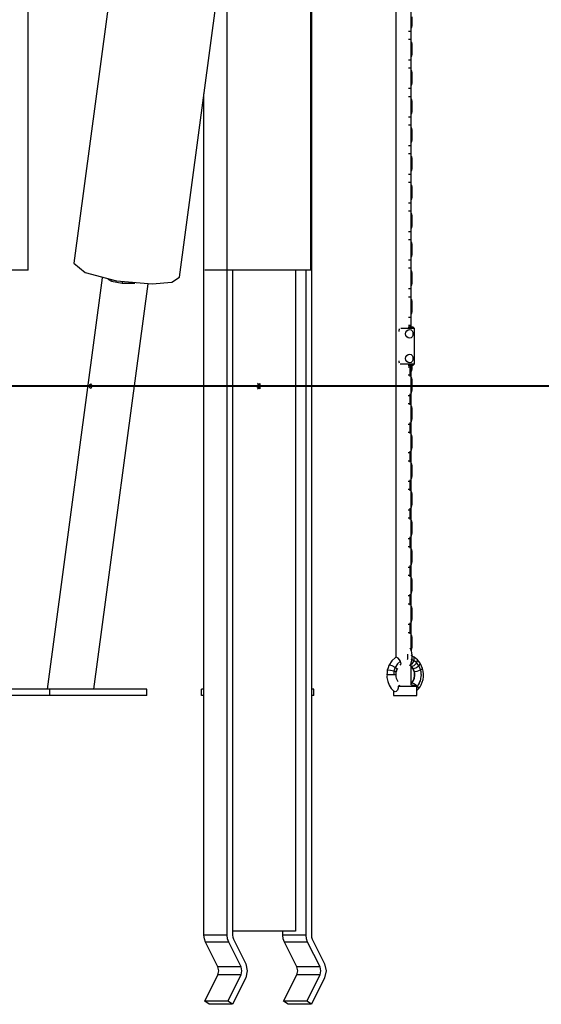
# Model space of a CAD drawing. Units: inches. Extents: x 232 to 361, y 131 to 289.
# Drawn here: x 294 to 301, y 239 to 251 of the extents above; entities that cross this region are included whole.
import ezdxf

# ---------------------------------------------------------------- set-up
doc = ezdxf.new("R2010")
doc.units = ezdxf.units.IN
doc.header["$MEASUREMENT"] = 0
doc.layers.add('Ebene 1', color=7, linetype='Continuous')

# ---------------------------------------------------------------- blocks, each defined once
blk = doc.blocks.new('block 2')
at = {"layer": 'Ebene 1', "color": 179, "lineweight": 25, "true_color": 0x1a171b}
for points in [[(298.533, 278.48), (294.468, 248.141)], [(295.836, 247.957), (299.752, 277.188)], [(293.879, 248.049), (293.879, 267.348)], [(297.539, 248.049), (297.539, 258.465)], [(298.637, 257.525), (298.637, 243.041)], [(298.837, 247.316), (298.837, 257.445)], [(296.454, 239.446), (296.454, 251.402)], [(297.545, 251.402), (297.545, 239.446)], [(298.849, 251.222), (298.849, 251.327)], [(298.849, 251.222), (298.845, 251.222), (298.837, 251.222)], [(298.837, 251.172), (298.838, 251.174), (298.845, 251.191), (298.848, 251.21), (298.849, 251.216), (298.849, 251.222)], [(298.8, 251.141), (298.817, 251.141), (298.823, 251.141)], [(298.8, 251.037), (298.817, 251.037), (298.823, 251.037)], [(298.849, 250.957), (298.845, 250.957), (298.837, 250.957)], [(298.849, 250.957), (298.847, 250.975), (298.843, 250.993), (298.838, 251.004)], [(298.849, 250.852), (298.849, 250.957)], [(298.8, 250.771), (298.817, 250.771), (298.823, 250.771)], [(298.849, 250.852), (298.845, 250.852), (298.837, 250.852)], [(298.837, 250.802), (298.838, 250.804), (298.845, 250.822), (298.848, 250.839), (298.849, 250.845), (298.849, 250.852)], [(298.8, 250.667), (298.817, 250.667), (298.823, 250.667)], [(298.849, 250.587), (298.845, 250.587), (298.837, 250.587)], [(298.849, 250.587), (298.847, 250.605), (298.843, 250.623), (298.838, 250.634)], [(298.849, 250.481), (298.849, 250.587)], [(298.8, 250.402), (298.817, 250.402), (298.823, 250.402)], [(298.849, 250.481), (298.845, 250.481), (298.837, 250.481)], [(298.837, 250.432), (298.838, 250.434), (298.845, 250.451), (298.848, 250.469), (298.849, 250.475), (298.849, 250.481)], [(296.154, 239.446), (296.154, 250.331)], [(298.8, 250.297), (298.817, 250.297), (298.823, 250.297)], [(298.849, 250.217), (298.847, 250.236), (298.843, 250.253), (298.838, 250.264)], [(298.849, 250.217), (298.845, 250.217), (298.837, 250.217)], [(298.849, 250.112), (298.849, 250.217)], [(298.8, 250.032), (298.817, 250.032), (298.823, 250.032)], [(298.849, 250.112), (298.845, 250.112), (298.837, 250.112)], [(298.837, 250.062), (298.838, 250.064), (298.845, 250.081), (298.848, 250.099), (298.849, 250.105), (298.849, 250.112)], [(298.8, 249.927), (298.817, 249.927), (298.823, 249.927)], [(298.849, 249.846), (298.847, 249.866), (298.843, 249.883), (298.838, 249.894)], [(298.849, 249.846), (298.845, 249.846), (298.837, 249.846)], [(298.849, 249.742), (298.849, 249.846)], [(298.8, 249.662), (298.817, 249.662), (298.823, 249.662)], [(298.849, 249.742), (298.845, 249.742), (298.837, 249.742)], [(298.837, 249.692), (298.838, 249.694), (298.845, 249.711), (298.848, 249.73), (298.849, 249.736), (298.849, 249.742)], [(298.8, 249.556), (298.817, 249.556), (298.823, 249.556)], [(298.849, 249.476), (298.847, 249.495), (298.843, 249.513), (298.838, 249.524)], [(298.849, 249.476), (298.845, 249.476), (298.837, 249.476)], [(298.849, 249.372), (298.845, 249.372), (298.837, 249.372)], [(298.837, 249.322), (298.838, 249.324), (298.845, 249.341), (298.848, 249.36), (298.849, 249.366), (298.849, 249.372)], [(298.849, 249.372), (298.849, 249.476)], [(298.8, 249.292), (298.817, 249.292), (298.823, 249.292)], [(298.8, 249.186), (298.817, 249.186), (298.823, 249.186)], [(298.849, 249.107), (298.847, 249.125), (298.843, 249.143), (298.838, 249.154)], [(298.849, 249.107), (298.845, 249.107), (298.837, 249.107)], [(298.849, 249.002), (298.845, 249.002), (298.837, 249.002)], [(298.837, 248.952), (298.838, 248.954), (298.845, 248.972), (298.848, 248.989), (298.849, 248.995), (298.849, 249.002)], [(298.849, 249.002), (298.849, 249.107)], [(298.8, 248.921), (298.817, 248.921), (298.823, 248.921)], [(298.8, 248.817), (298.817, 248.817), (298.823, 248.817)], [(298.849, 248.737), (298.845, 248.737), (298.837, 248.737)], [(298.849, 248.737), (298.847, 248.755), (298.843, 248.773), (298.838, 248.784)], [(298.849, 248.632), (298.849, 248.737)], [(298.849, 248.632), (298.845, 248.632), (298.837, 248.632)], [(298.837, 248.582), (298.838, 248.584), (298.845, 248.602), (298.848, 248.62), (298.849, 248.625), (298.849, 248.632)], [(298.8, 248.551), (298.817, 248.551), (298.823, 248.551)], [(298.8, 248.447), (298.817, 248.447), (298.823, 248.447)], [(298.849, 248.367), (298.845, 248.367), (298.837, 248.367)], [(298.849, 248.367), (298.847, 248.386), (298.843, 248.403), (298.838, 248.414)], [(298.849, 248.261), (298.849, 248.367)], [(298.849, 248.261), (298.845, 248.261), (298.837, 248.261)], [(298.837, 248.212), (298.838, 248.214), (298.845, 248.231), (298.848, 248.249), (298.849, 248.255), (298.849, 248.261)], [(294.468, 248.141), (294.617, 248.02), (295.02, 247.913), (295.485, 247.87)], [(298.8, 248.182), (298.817, 248.182), (298.823, 248.182)], [(293.879, 248.049), (293.787, 248.049), (293.534, 248.049)], [(297.194, 248.049), (296.753, 248.049), (296.352, 248.049), (296.163, 248.049)], [(296.523, 248.049), (296.523, 239.446)], [(297.539, 248.049), (297.447, 248.049), (297.194, 248.049)], [(297.338, 248.049), (297.338, 239.499)], [(297.476, 239.446), (297.476, 248.049)], [(298.8, 248.077), (298.817, 248.077), (298.823, 248.077)], [(298.849, 247.997), (298.845, 247.997), (298.837, 247.997)], [(298.849, 247.997), (298.847, 248.016), (298.843, 248.033), (298.838, 248.044)], [(298.849, 247.892), (298.849, 247.997)], [(294.834, 247.951), (294.122, 242.629)], [(294.73, 242.629), (295.432, 247.871)], [(294.908, 247.934), (294.959, 247.907)], [(294.961, 247.923), (294.959, 247.907)], [(294.959, 247.907), (295.094, 247.881)], [(295.097, 247.901), (295.094, 247.881)], [(295.094, 247.881), (295.261, 247.881)], [(295.485, 247.87), (295.736, 247.894), (295.836, 247.957)], [(298.849, 247.892), (298.845, 247.892), (298.837, 247.892)], [(298.837, 247.842), (298.838, 247.844), (298.845, 247.861), (298.848, 247.88), (298.849, 247.885), (298.849, 247.892)], [(298.8, 247.812), (298.817, 247.812), (298.823, 247.812)], [(298.8, 247.706), (298.817, 247.706), (298.823, 247.706)], [(298.849, 247.626), (298.845, 247.626), (298.837, 247.626)], [(298.849, 247.626), (298.847, 247.645), (298.843, 247.663), (298.838, 247.674)], [(298.849, 247.522), (298.849, 247.626)], [(298.849, 247.522), (298.845, 247.522), (298.837, 247.522)], [(298.837, 247.472), (298.838, 247.474), (298.845, 247.491), (298.848, 247.51), (298.849, 247.516), (298.849, 247.522)], [(298.8, 247.442), (298.817, 247.442), (298.823, 247.442)], [(298.8, 247.336), (298.817, 247.336), (298.823, 247.336)], [(298.822, 247.316), (298.822, 247.318), (298.823, 247.327), (298.823, 247.336)], [(298.682, 247.282), (298.678, 247.269), (298.676, 247.256)], [(298.686, 247.292), (298.682, 247.285)], [(298.878, 247.296), (298.821, 247.296), (298.704, 247.296)], [(298.859, 247.226), (298.857, 247.205), (298.849, 247.187), (298.836, 247.175), (298.818, 247.171), (298.799, 247.175), (298.781, 247.187), (298.769, 247.205), (298.764, 247.226), (298.769, 247.247), (298.781, 247.265), (298.799, 247.277), (298.818, 247.281), (298.836, 247.277), (298.849, 247.265), (298.857, 247.247), (298.859, 247.226), (298.859, 247.226)], [(298.797, 247.316), (298.839, 247.316), (298.858, 247.316)], [(298.872, 247.303), (298.868, 247.306), (298.863, 247.312), (298.858, 247.316)], [(298.878, 247.296), (298.872, 247.303)], [(298.878, 246.836), (298.878, 247.296)], [(298.859, 246.906), (298.857, 246.885), (298.849, 246.867), (298.836, 246.855), (298.818, 246.851), (298.799, 246.855), (298.781, 246.867), (298.769, 246.885), (298.764, 246.906), (298.769, 246.927), (298.781, 246.945), (298.799, 246.957), (298.818, 246.961), (298.836, 246.957), (298.849, 246.945), (298.857, 246.927), (298.859, 246.906), (298.859, 246.906)], [(298.676, 246.876), (298.678, 246.863), (298.682, 246.85)], [(298.695, 246.836), (298.817, 246.836), (298.878, 246.836)], [(298.858, 246.816), (298.863, 246.821), (298.868, 246.826), (298.872, 246.83)], [(298.872, 246.83), (298.878, 246.836)], [(298.796, 246.799), (298.816, 246.799), (298.825, 246.799)], [(298.796, 246.694), (298.816, 246.694), (298.825, 246.694)], [(298.858, 246.816), (298.839, 246.816), (298.797, 246.816)], [(298.823, 246.674), (298.824, 246.675), (298.825, 246.685), (298.825, 246.694)], [(298.825, 246.799), (298.824, 246.816)], [(298.825, 246.694), (298.825, 246.799)], [(298.837, 243.128), (298.837, 246.816)], [(298.849, 246.781), (298.845, 246.781), (298.837, 246.781)], [(298.837, 246.732), (298.838, 246.734), (298.845, 246.752), (298.848, 246.77), (298.849, 246.775), (298.849, 246.781)], [(298.849, 246.781), (298.849, 246.816)], [(294.703, 246.543), (294.703, 246.547), (294.703, 246.551), (294.702, 246.555), (294.702, 246.559), (294.701, 246.563), (294.699, 246.566), (294.698, 246.569), (294.695, 246.571), (294.694, 246.573), (294.692, 246.574), (294.69, 246.574)], [(296.827, 246.549), (296.879, 246.584), (296.879, 246.514), (296.827, 246.549), (296.827, 246.549)], [(296.871, 246.549), (296.865, 246.572), (296.849, 246.586)], [(298.837, 246.614), (298.847, 246.614), (298.85, 246.614)], [(298.85, 246.614), (298.849, 246.633), (298.844, 246.651), (298.838, 246.665)], [(298.85, 246.509), (298.85, 246.614)], [(234.538, 246.549), (336.138, 246.549)], [(236.479, 246.549), (344.958, 246.549)], [(295.395, 246.549), (291.959, 246.549)], [(294.69, 246.524), (294.691, 246.524), (294.693, 246.525), (294.695, 246.526), (294.697, 246.528), (294.699, 246.531), (294.7, 246.534), (294.702, 246.537), (294.702, 246.54), (294.703, 246.543)], [(297.566, 246.549), (295.395, 246.549)], [(296.849, 246.512), (296.865, 246.526), (296.871, 246.549)], [(299.736, 246.549), (297.566, 246.549)], [(298.825, 246.429), (298.823, 246.449)], [(298.837, 246.509), (298.847, 246.509), (298.85, 246.509)], [(298.837, 246.457), (298.84, 246.462), (298.846, 246.479), (298.85, 246.497), (298.85, 246.503), (298.85, 246.509)], [(302.087, 246.549), (299.736, 246.549)], [(298.796, 246.429), (298.816, 246.429), (298.825, 246.429)], [(298.796, 246.324), (298.816, 246.324), (298.825, 246.324)], [(298.823, 246.305), (298.824, 246.305), (298.825, 246.315), (298.825, 246.324)], [(298.825, 246.324), (298.825, 246.429)], [(298.837, 246.244), (298.847, 246.244), (298.85, 246.244)], [(298.85, 246.244), (298.849, 246.263), (298.844, 246.281), (298.838, 246.295)], [(298.85, 246.139), (298.85, 246.244)], [(298.796, 246.059), (298.816, 246.059), (298.825, 246.059)], [(298.825, 246.059), (298.823, 246.079)], [(298.825, 245.954), (298.825, 246.059)], [(298.837, 246.139), (298.847, 246.139), (298.85, 246.139)], [(298.837, 246.087), (298.84, 246.092), (298.846, 246.109), (298.85, 246.127), (298.85, 246.133), (298.85, 246.139)], [(298.796, 245.954), (298.816, 245.954), (298.825, 245.954)], [(298.823, 245.935), (298.824, 245.935), (298.825, 245.945), (298.825, 245.954)], [(298.837, 245.874), (298.847, 245.874), (298.85, 245.874)], [(298.85, 245.874), (298.849, 245.893), (298.844, 245.911), (298.838, 245.925)], [(298.85, 245.769), (298.85, 245.874)], [(298.796, 245.689), (298.816, 245.689), (298.825, 245.689)], [(298.825, 245.689), (298.823, 245.709)], [(298.825, 245.584), (298.825, 245.689)], [(298.837, 245.769), (298.847, 245.769), (298.85, 245.769)], [(298.837, 245.717), (298.84, 245.722), (298.846, 245.739), (298.85, 245.757), (298.85, 245.763), (298.85, 245.769)], [(298.796, 245.584), (298.816, 245.584), (298.825, 245.584)], [(298.823, 245.565), (298.824, 245.566), (298.825, 245.575), (298.825, 245.584)], [(298.85, 245.504), (298.849, 245.523), (298.844, 245.541), (298.838, 245.555)], [(298.837, 245.504), (298.847, 245.504), (298.85, 245.504)], [(298.85, 245.399), (298.85, 245.504)], [(298.796, 245.319), (298.816, 245.319), (298.825, 245.319)], [(298.825, 245.319), (298.823, 245.339)], [(298.825, 245.214), (298.825, 245.319)], [(298.837, 245.399), (298.847, 245.399), (298.85, 245.399)], [(298.837, 245.347), (298.84, 245.352), (298.846, 245.369), (298.85, 245.387), (298.85, 245.393), (298.85, 245.399)], [(298.796, 245.214), (298.816, 245.214), (298.825, 245.214)], [(298.823, 245.194), (298.824, 245.195), (298.825, 245.205), (298.825, 245.214)], [(298.85, 245.134), (298.849, 245.153), (298.844, 245.171), (298.838, 245.185)], [(298.837, 245.134), (298.847, 245.134), (298.85, 245.134)], [(298.85, 245.029), (298.85, 245.134)], [(298.796, 244.949), (298.816, 244.949), (298.825, 244.949)], [(298.825, 244.949), (298.823, 244.969)], [(298.825, 244.844), (298.825, 244.949)], [(298.837, 245.029), (298.847, 245.029), (298.85, 245.029)], [(298.837, 244.977), (298.84, 244.982), (298.846, 244.999), (298.85, 245.017), (298.85, 245.023), (298.85, 245.029)], [(298.796, 244.844), (298.816, 244.844), (298.825, 244.844)], [(298.823, 244.824), (298.824, 244.825), (298.825, 244.834), (298.825, 244.844)], [(298.85, 244.764), (298.849, 244.783), (298.844, 244.801), (298.838, 244.815)], [(298.837, 244.764), (298.847, 244.764), (298.85, 244.764)], [(298.837, 244.659), (298.847, 244.659), (298.85, 244.659)], [(298.837, 244.607), (298.84, 244.612), (298.846, 244.629), (298.85, 244.647), (298.85, 244.653), (298.85, 244.659)], [(298.85, 244.659), (298.85, 244.764)], [(298.796, 244.579), (298.816, 244.579), (298.825, 244.579)], [(298.825, 244.579), (298.823, 244.599)], [(298.825, 244.474), (298.825, 244.579)], [(298.796, 244.474), (298.816, 244.474), (298.825, 244.474)], [(298.823, 244.455), (298.824, 244.455), (298.825, 244.464), (298.825, 244.474)], [(298.85, 244.394), (298.849, 244.413), (298.844, 244.431), (298.838, 244.445)], [(298.837, 244.394), (298.847, 244.394), (298.85, 244.394)], [(298.837, 244.289), (298.847, 244.289), (298.85, 244.289)], [(298.837, 244.237), (298.84, 244.242), (298.846, 244.259), (298.85, 244.277), (298.85, 244.283), (298.85, 244.289)], [(298.85, 244.289), (298.85, 244.394)], [(298.796, 244.209), (298.816, 244.209), (298.825, 244.209)], [(298.825, 244.209), (298.823, 244.229)], [(298.825, 244.104), (298.825, 244.209)], [(298.796, 244.104), (298.816, 244.104), (298.825, 244.104)], [(298.823, 244.084), (298.824, 244.085), (298.825, 244.095), (298.825, 244.104)], [(298.837, 244.024), (298.847, 244.024), (298.85, 244.024)], [(298.85, 244.024), (298.849, 244.043), (298.844, 244.061), (298.838, 244.075)], [(298.85, 243.919), (298.85, 244.024)], [(298.837, 243.919), (298.847, 243.919), (298.85, 243.919)], [(298.837, 243.867), (298.84, 243.871), (298.846, 243.889), (298.85, 243.907), (298.85, 243.913), (298.85, 243.919)], [(298.796, 243.839), (298.816, 243.839), (298.825, 243.839)], [(298.825, 243.839), (298.823, 243.859)], [(298.825, 243.734), (298.825, 243.839)], [(298.796, 243.734), (298.816, 243.734), (298.825, 243.734)], [(298.823, 243.714), (298.824, 243.716), (298.825, 243.725), (298.825, 243.734)], [(298.837, 243.654), (298.847, 243.654), (298.85, 243.654)], [(298.85, 243.654), (298.849, 243.673), (298.844, 243.691), (298.838, 243.705)], [(298.85, 243.549), (298.85, 243.654)], [(298.837, 243.549), (298.847, 243.549), (298.85, 243.549)], [(298.837, 243.497), (298.84, 243.502), (298.846, 243.519), (298.85, 243.537), (298.85, 243.543), (298.85, 243.549)], [(298.796, 243.469), (298.816, 243.469), (298.825, 243.469)], [(298.825, 243.469), (298.823, 243.489)], [(298.825, 243.364), (298.825, 243.469)], [(298.796, 243.364), (298.816, 243.364), (298.825, 243.364)], [(298.823, 243.344), (298.824, 243.345), (298.825, 243.355), (298.825, 243.364)], [(298.837, 243.284), (298.847, 243.284), (298.85, 243.284)], [(298.85, 243.284), (298.849, 243.303), (298.844, 243.321), (298.838, 243.335)], [(298.85, 243.179), (298.85, 243.284)], [(298.817, 242.931), (298.834, 242.961), (298.842, 242.986), (298.847, 243.013), (298.85, 243.041), (298.849, 243.07), (298.845, 243.097), (298.839, 243.123), (298.821, 243.161)], [(298.837, 243.179), (298.847, 243.179), (298.85, 243.179)], [(298.837, 243.127), (298.84, 243.132), (298.846, 243.149), (298.85, 243.167), (298.85, 243.173), (298.85, 243.179)], [(298.634, 243.04), (298.584, 242.994), (298.547, 242.935)], [(298.644, 243.046), (298.634, 243.04)], [(298.697, 242.992), (298.669, 243.028), (298.641, 243.042), (298.634, 243.04)], [(298.787, 243.084), (298.787, 243.084), (298.789, 243.068), (298.79, 243.05), (298.789, 243.033), (298.787, 243.016), (298.786, 243.011)], [(298.874, 242.996), (298.856, 243.006), (298.836, 243.014)], [(298.874, 243.045), (298.837, 243.063)], [(298.874, 242.996), (298.874, 243.046)], [(298.92, 243.009), (298.897, 243.027), (298.874, 243.045)], [(298.908, 242.969), (298.92, 243.009)], [(298.958, 242.958), (298.939, 242.983), (298.92, 243.009)], [(298.526, 242.873), (298.524, 242.844), (298.521, 242.814)], [(298.547, 242.935), (298.537, 242.905), (298.526, 242.873)], [(298.613, 242.861), (298.57, 242.871), (298.535, 242.876), (298.526, 242.873)], [(298.629, 242.91), (298.589, 242.93), (298.555, 242.939), (298.547, 242.935)], [(298.629, 242.91), (298.62, 242.886), (298.613, 242.861)], [(298.697, 242.992), (298.658, 242.957), (298.629, 242.91)], [(298.646, 242.879), (298.654, 242.888), (298.629, 242.91)], [(298.646, 242.879), (298.637, 242.852)], [(298.644, 242.847), (298.649, 242.865), (298.655, 242.882)], [(298.655, 242.882), (298.665, 242.902)], [(298.694, 242.939), (298.708, 242.955), (298.697, 242.992)], [(298.819, 242.941), (298.848, 242.957), (298.874, 242.996)], [(298.837, 242.684), (298.837, 242.972)], [(298.841, 242.923), (298.837, 242.927)], [(298.837, 242.921), (298.854, 242.898)], [(298.841, 242.923), (298.874, 242.936), (298.908, 242.969)], [(298.862, 242.895), (298.852, 242.91), (298.841, 242.923)], [(298.854, 242.898), (298.862, 242.879), (298.87, 242.86)], [(298.862, 242.895), (298.898, 242.905), (298.937, 242.93)], [(298.878, 242.858), (298.871, 242.877), (298.862, 242.895)], [(298.908, 242.969), (298.892, 242.983), (298.874, 242.996)], [(298.878, 242.858), (298.915, 242.864), (298.959, 242.879)], [(298.937, 242.93), (298.923, 242.95), (298.908, 242.969)], [(298.917, 242.67), (298.93, 242.687), (298.942, 242.707), (298.943, 242.709), (298.944, 242.711), (298.945, 242.714), (298.946, 242.716), (298.955, 242.737), (298.961, 242.758), (298.962, 242.761), (298.962, 242.763), (298.963, 242.766), (298.963, 242.769), (298.967, 242.793), (298.968, 242.816), (298.967, 242.819), (298.967, 242.822), (298.967, 242.824), (298.967, 242.827), (298.964, 242.853), (298.959, 242.879)], [(298.932, 242.634), (298.951, 242.659), (298.967, 242.687), (298.98, 242.719), (298.99, 242.753), (298.995, 242.789), (298.995, 242.825), (298.992, 242.861), (298.984, 242.896)], [(298.937, 242.93), (298.958, 242.958)], [(298.959, 242.879), (298.95, 242.905), (298.937, 242.93)], [(298.984, 242.896), (298.971, 242.927), (298.958, 242.958)], [(298.959, 242.879), (298.984, 242.896)], [(298.609, 242.814), (298.564, 242.814), (298.529, 242.814), (298.521, 242.814)], [(298.524, 242.814), (298.523, 242.796), (298.523, 242.779), (298.532, 242.73), (298.552, 242.682), (298.578, 242.638), (298.613, 242.605), (298.617, 242.602), (298.621, 242.6)], [(298.613, 242.861), (298.61, 242.838), (298.609, 242.814)], [(298.633, 242.814), (298.638, 242.814), (298.609, 242.814)], [(298.636, 242.845), (298.642, 242.85), (298.613, 242.861)], [(298.641, 242.814), (298.642, 242.83), (298.644, 242.847)], [(298.666, 242.725), (298.647, 242.768), (298.643, 242.791), (298.642, 242.815)], [(298.87, 242.86), (298.874, 242.839), (298.876, 242.817), (298.875, 242.796), (298.872, 242.775), (298.866, 242.756), (298.858, 242.738), (298.849, 242.723), (298.839, 242.709)], [(298.847, 242.712), (298.857, 242.724), (298.864, 242.737), (298.865, 242.738), (298.866, 242.74), (298.867, 242.742), (298.868, 242.743), (298.874, 242.757), (298.879, 242.773), (298.879, 242.774), (298.879, 242.776), (298.88, 242.778), (298.88, 242.78), (298.883, 242.797), (298.884, 242.813), (298.884, 242.815), (298.884, 242.817), (298.884, 242.819), (298.883, 242.821), (298.882, 242.84), (298.878, 242.858)], [(294.16, 242.629), (293.435, 242.629)], [(294.16, 242.549), (294.16, 242.629)], [(295.416, 242.629), (294.16, 242.629)], [(295.416, 242.549), (295.416, 242.629)], [(296.154, 242.629), (296.124, 242.629)], [(296.124, 242.549), (296.124, 242.629)], [(297.575, 242.629), (297.545, 242.629)], [(297.575, 242.549), (297.575, 242.629)], [(297.575, 242.549), (297.575, 242.629)], [(298.669, 242.669), (298.669, 242.655), (298.667, 242.642), (298.664, 242.629), (298.658, 242.618), (298.644, 242.601), (298.628, 242.596), (298.62, 242.599)], [(298.69, 242.675), (298.669, 242.669)], [(298.669, 242.669), (298.826, 242.669), (298.908, 242.669)], [(298.826, 242.692), (298.837, 242.69), (298.851, 242.681)], [(298.837, 242.701), (298.847, 242.712)], [(298.837, 242.684), (298.838, 242.684), (298.838, 242.684)], [(298.908, 242.669), (298.838, 242.684)], [(298.847, 242.712), (298.881, 242.7), (298.917, 242.67)], [(298.908, 242.66), (298.917, 242.67)], [(298.908, 242.549), (298.908, 242.669)], [(298.908, 242.61), (298.932, 242.633)], [(298.917, 242.67), (298.932, 242.633)], [(294.16, 242.549), (293.435, 242.549)], [(295.416, 242.549), (294.16, 242.549)], [(296.154, 242.549), (296.124, 242.549)], [(297.575, 242.549), (297.545, 242.549)], [(298.608, 242.597), (298.608, 242.549)], [(298.608, 242.549), (298.758, 242.549), (298.908, 242.549)], [(296.454, 239.446), (296.154, 239.446)], [(296.175, 239.356), (296.159, 239.399), (296.154, 239.446)], [(296.475, 239.356), (296.459, 239.399), (296.454, 239.446)], [(297.338, 239.499), (296.523, 239.499)], [(296.523, 239.446), (296.526, 239.42), (296.535, 239.396)], [(297.175, 239.446), (297.175, 239.499)], [(297.476, 239.446), (297.175, 239.446)], [(297.197, 239.356), (297.181, 239.399), (297.175, 239.446)], [(297.496, 239.356), (297.481, 239.399), (297.476, 239.446)], [(297.545, 239.446), (297.548, 239.42), (297.556, 239.396)], [(296.475, 239.356), (296.175, 239.356)], [(296.334, 239.036), (296.175, 239.356)], [(296.634, 239.036), (296.475, 239.356)], [(296.535, 239.396), (296.695, 239.076)], [(297.496, 239.356), (297.197, 239.356)], [(297.357, 239.036), (297.197, 239.356)], [(297.656, 239.036), (297.496, 239.356)], [(297.556, 239.396), (297.716, 239.076)], [(296.695, 239.076), (296.715, 238.986), (296.695, 238.896)], [(297.716, 239.076), (297.737, 238.986), (297.716, 238.896)], [(296.163, 238.593), (296.334, 238.936)], [(296.634, 239.036), (296.334, 239.036)], [(296.334, 238.936), (296.346, 238.986), (296.334, 239.036)], [(296.634, 238.936), (296.334, 238.936)], [(296.463, 238.593), (296.634, 238.936)], [(296.634, 238.936), (296.646, 238.986), (296.634, 239.036)], [(297.185, 238.593), (297.357, 238.936)], [(297.656, 239.036), (297.357, 239.036)], [(297.357, 238.936), (297.368, 238.986), (297.357, 239.036)], [(297.656, 238.936), (297.357, 238.936)], [(297.485, 238.593), (297.656, 238.936)], [(297.656, 238.936), (297.668, 238.986), (297.656, 239.036)], [(296.695, 238.896), (296.523, 238.553)], [(297.716, 238.896), (297.545, 238.553)], [(296.463, 238.593), (296.163, 238.593)], [(296.223, 238.553), (296.163, 238.593)], [(296.523, 238.553), (296.223, 238.553)], [(296.523, 238.553), (296.463, 238.593)], [(297.485, 238.593), (297.185, 238.593)], [(297.245, 238.553), (297.185, 238.593)], [(297.545, 238.553), (297.245, 238.553)], [(297.545, 238.553), (297.485, 238.593)]]:
    blk.add_lwpolyline(points, dxfattribs=at)
blk.add_open_spline([(294.69, 246.574), (294.676, 246.574), (294.665, 246.563), (294.665, 246.549), (294.665, 246.535), (294.676, 246.524), (294.69, 246.524)], degree=3, knots=[0, 0, 0, 0, 1, 1, 1, 2, 2, 2, 2], dxfattribs=at)

msp = doc.modelspace()

# ---------------------------------------------------------------- linework, layer by layer
at = {"layer": 'Ebene 1', "color": 179, "lineweight": 40, "true_color": 0x1a171b}
msp.add_lwpolyline([(344.958, 246.549), (232.344, 246.549)], dxfattribs=at)

# ---------------------------------------------------------------- block references
at = {"layer": 'Ebene 1'}
msp.add_blockref('block 2', (0, 0), dxfattribs=at)

doc.saveas('drawing.dxf')
